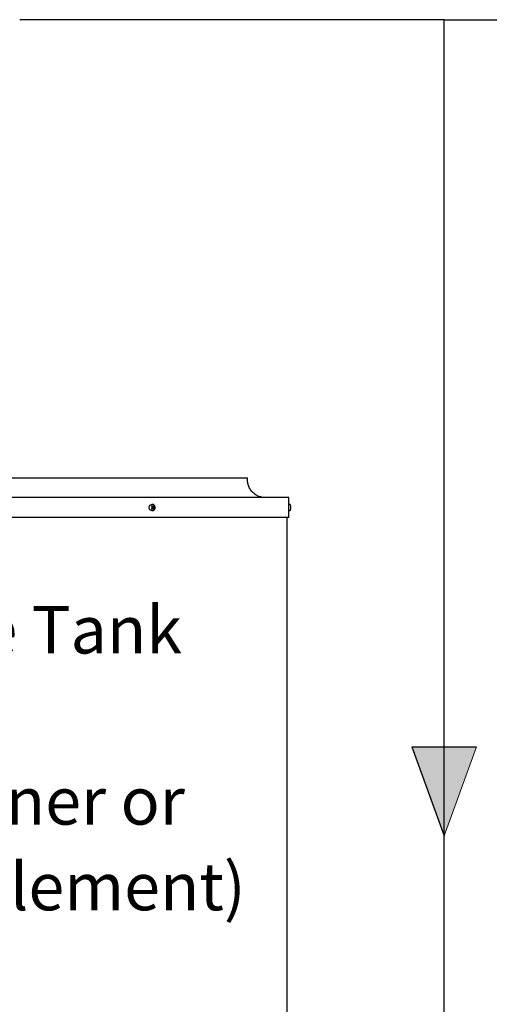
# Model space of a CAD drawing. Units: inches. Extents: x 0.4 to 16.6, y 0.2 to 10.8.
# Drawn here: x 7.3 to 8.1, y 6.5 to 8.3 of the extents above; entities that cross this region are included whole.
import ezdxf
from ezdxf.lldxf.tags import DXFTag

# ---------------------------------------------------------------- set-up
doc = ezdxf.new("R2010")
doc.units = ezdxf.units.IN
doc.header["$MEASUREMENT"] = 0
for name, color, linetype in [('COMMENTS', 7, 'Continuous'), ('HOT', 1, 'Continuous'), ('HOT_BYPASS', 1, 'PHANTOM')]:
    doc.layers.add(name, color=color, linetype=linetype)
doc.styles.add('SLDTEXTSTYLE0', font='TXT', dxfattribs={"width": 0.605})
tags = doc.linetypes.add('PHANTOM', pattern=[0.5, 0.25, -0.05, 0.05, -0.05, 0.05, -0.05]).pattern_tags.tags
tags[14:15] = [DXFTag(74, 4), DXFTag(75, 0), DXFTag(340, '0'), DXFTag(46, 1.0), DXFTag(50, 0.0), DXFTag(44, 0.0), DXFTag(45, 0.0)]
tags[12:13] = [DXFTag(74, 4), DXFTag(75, 0), DXFTag(340, '0'), DXFTag(46, 1.0), DXFTag(50, 0.0), DXFTag(44, 0.0), DXFTag(45, 0.0)]
tags[10:11] = [DXFTag(74, 4), DXFTag(75, 0), DXFTag(340, '0'), DXFTag(46, 1.0), DXFTag(50, 0.0), DXFTag(44, 0.0), DXFTag(45, 0.0)]
tags[8:9] = [DXFTag(74, 4), DXFTag(75, 0), DXFTag(340, '0'), DXFTag(46, 1.0), DXFTag(50, 0.0), DXFTag(44, 0.0), DXFTag(45, 0.0)]
tags[6:7] = [DXFTag(74, 4), DXFTag(75, 0), DXFTag(340, '0'), DXFTag(46, 1.0), DXFTag(50, 0.0), DXFTag(44, 0.0), DXFTag(45, 0.0)]
tags[4:5] = [DXFTag(74, 4), DXFTag(75, 0), DXFTag(340, '0'), DXFTag(46, 1.0), DXFTag(50, 0.0), DXFTag(44, 0.0), DXFTag(45, 0.0)]

# ---------------------------------------------------------------- blocks, each defined once
blk = doc.blocks.new('SW_NOTE_3')
at = {"layer": 'COMMENTS', "color": 0, "attachment_point": 2, "style": 'SLDTEXTSTYLE0'}
for s, insert, char_height in [('Storage Tank', (0.3372, 0.1074), 0.083333), ('(No Burner or', (0.3355, -0.1935), 0.083333), ('Heating Element)', (0.3392, -0.344), 0.083333), ('Submersible', (0.3385, -0.645), 0.083333), ('Aquastat (Set to', (0.3388, -0.7955), 0.083333), ('20F below Rinnai', (0.3366, -0.9459), 0.083333), ('Temperature', (0.3357, -1.0964), 0.083333), ('Setting)', (0.336, -1.2469), 0.08333)]:
    blk.add_mtext(s, dxfattribs=dict(at, insert=insert, char_height=char_height))
blk = doc.blocks.new('HotArrow')
at = {"layer": 'HOT'}
blk.add_hatch(color=256, dxfattribs=at).paths.add_polyline_path([(39.182, -40.389), (40.037, -38.039), (40.892, -40.389)], flags=0)
at = {"layer": 'HOT', "color": 7, "linetype": 'Continuous', "lineweight": 18}
blk.add_line((39.182, -40.389), (40.037, -38.039), dxfattribs=at)
at = {"layer": 'HOT'}
for q in [(40.037, -38.039), (39.182, -40.389)]:
    blk.add_line((40.892, -40.389), q, dxfattribs=at)

msp = doc.modelspace()

# ---------------------------------------------------------------- linework, layer by layer
at = {"color": 7, "linetype": 'Continuous', "lineweight": 25}
for p, q in [((6.7397, 7.4701), (7.5146, 7.4701)), ((7.5146, 7.4701), (7.7245, 7.4701)), ((7.7245, 7.4663), (7.7245, 7.4701)), ((7.797, 7.4351), (6.6672, 7.4351)), ((7.797, 7.4001), (7.797, 7.4351)), ((7.5575, 7.423), (7.5562, 7.423)), ((7.5562, 7.4122), (7.5575, 7.4122)), ((7.5566, 7.4204), (7.5563, 7.4203)), ((7.5563, 7.4203), (7.5563, 7.4199)), ((7.5565, 7.4195), (7.5563, 7.4203)), ((7.5563, 7.4199), (7.5563, 7.4153)), ((7.5563, 7.4149), (7.5565, 7.4158)), ((7.5563, 7.4153), (7.5563, 7.4149)), ((7.5563, 7.4149), (7.5566, 7.4149)), ((7.5565, 7.4195), (7.5565, 7.4158)), ((7.5565, 7.4195), (7.5595, 7.4195)), ((7.5595, 7.4158), (7.5565, 7.4158)), ((7.5566, 7.4204), (7.5604, 7.4204)), ((7.5604, 7.4149), (7.5566, 7.4149)), ((7.5607, 7.4203), (7.5595, 7.4195)), ((7.5595, 7.4195), (7.5595, 7.4158)), ((7.5607, 7.4149), (7.5595, 7.4158)), ((7.5607, 7.4203), (7.5604, 7.4204)), ((7.5604, 7.4149), (7.5607, 7.4149)), ((7.5607, 7.4199), (7.5607, 7.4203)), ((7.5607, 7.4199), (7.5607, 7.4153)), ((7.5607, 7.4149), (7.5607, 7.4153)), ((7.7984, 7.423), (7.797, 7.423)), ((7.797, 7.4122), (7.7984, 7.4122)), ((7.8004, 7.4204), (7.8004, 7.4203)), ((7.8004, 7.4203), (7.8004, 7.4199)), ((7.8004, 7.4153), (7.8004, 7.4149)), ((7.8004, 7.4149), (7.8004, 7.4149)), ((7.797, 7.4001), (6.6672, 7.4001)), ((7.7945, 4.8482), (7.7945, 7.4001))]:
    msp.add_line(p, q, dxfattribs=at)
at = {"color": 7, "linetype": 'Continuous', "lineweight": 25, "flags": 128}
msp.add_lwpolyline([(7.5562, 7.4122), (7.5558, 7.4123), (7.5544, 7.4127), (7.5532, 7.4137), (7.5523, 7.4151), (7.5518, 7.4167), (7.5518, 7.4185), (7.5523, 7.4202), (7.5532, 7.4216), (7.5544, 7.4226), (7.5558, 7.423), (7.5562, 7.423)], dxfattribs=at)
at = {"color": 7, "linetype": 'Continuous', "lineweight": 25}
for points, knots in [([(7.7557, 7.4351), (7.7536, 7.4353), (7.7492, 7.4355), (7.7427, 7.4377), (7.7366, 7.4413), (7.7313, 7.4464), (7.7274, 7.4527), (7.725, 7.4594), (7.7247, 7.4641), (7.7245, 7.4663)], [0, 0, 0, 0, 0.1310168, 0.270529, 0.415794, 0.5632707, 0.7158874, 0.8625399, 1, 1, 1, 1]), ([(7.5622, 7.4176), (7.5622, 7.4182), (7.5621, 7.419), (7.5617, 7.4201), (7.5613, 7.4209), (7.5605, 7.4218), (7.5596, 7.4225), (7.5585, 7.423), (7.5578, 7.423), (7.5575, 7.423)], [0, 0, 0, 0, 0.2026656, 0.2854451, 0.4216834, 0.5624997, 0.7131862, 0.8711232, 1, 1, 1, 1]), ([(7.5575, 7.4122), (7.5578, 7.4123), (7.5586, 7.4123), (7.5598, 7.4128), (7.5608, 7.4137), (7.5615, 7.4146), (7.5619, 7.4156), (7.5622, 7.4166), (7.5622, 7.4173), (7.5622, 7.4176)], [0, 0, 0, 0, 0.138594, 0.314551, 0.485074, 0.633715, 0.746166, 0.873067, 1, 1, 1, 1]), ([(7.5583, 7.4195), (7.5582, 7.4189), (7.558, 7.418), (7.5581, 7.4167), (7.5582, 7.4161), (7.5583, 7.4158)], [0, 0, 0, 0, 0.424153, 0.775676, 1, 1, 1, 1]), ([(7.8004, 7.4207), (7.8004, 7.4207), (7.8004, 7.4208), (7.8003, 7.4211), (7.8003, 7.4214), (7.8002, 7.4218), (7.8, 7.4222), (7.7997, 7.4226), (7.7992, 7.4229), (7.7987, 7.423), (7.7985, 7.423), (7.7984, 7.423)], [0, 0, 0, 0, 0.004934, 0.176467, 0.341634, 0.47046, 0.56078, 0.668308, 0.811513, 0.963002, 1, 1, 1, 1]), ([(7.7984, 7.4122), (7.7986, 7.4122), (7.799, 7.4123), (7.7995, 7.4126), (7.7999, 7.413), (7.8002, 7.4134), (7.8003, 7.4138), (7.8003, 7.4141), (7.8004, 7.4144), (7.8004, 7.4146), (7.8004, 7.4146)], [0, 0, 0, 0, 0.120122, 0.27626, 0.423228, 0.529092, 0.653401, 0.80572, 0.982305, 1, 1, 1, 1]), ([(7.8004, 7.4199), (7.8004, 7.4196), (7.8004, 7.4189), (7.8004, 7.4181), (7.8005, 7.4176)], [0, 0, 0, 0, 0.500001, 1, 1, 1, 1]), ([(7.8005, 7.4176), (7.8004, 7.4172), (7.8004, 7.4164), (7.8004, 7.4157), (7.8004, 7.4153)], [0, 0, 0, 0, 0.49999, 1, 1, 1, 1])]:
    msp.add_open_spline(points, degree=3, knots=knots, dxfattribs=at)
at = {"layer": 'HOT'}
for p, q in [((8.0704, 5.5622), (8.0704, 8.275)), ((8.0704, 8.275), (11.2189, 8.275))]:
    msp.add_line(p, q, dxfattribs=at)
at = {"layer": 'HOT_BYPASS'}
msp.add_line((8.0704, 8.275), (7.324, 8.275), dxfattribs=at)

# ---------------------------------------------------------------- block references
at = {"layer": 'COMMENTS'}
msp.add_blockref('SW_NOTE_3', (6.9201, 7.1371), dxfattribs=at)
at = {"layer": 'HOT', "xscale": 0.06666666666666667, "yscale": 0.06666666666666667, "zscale": 0.06666666666666667, "rotation": 179.9999999999996}
msp.add_blockref('HotArrow', (10.7395, 4.3045), dxfattribs=at)

doc.saveas('drawing.dxf')
